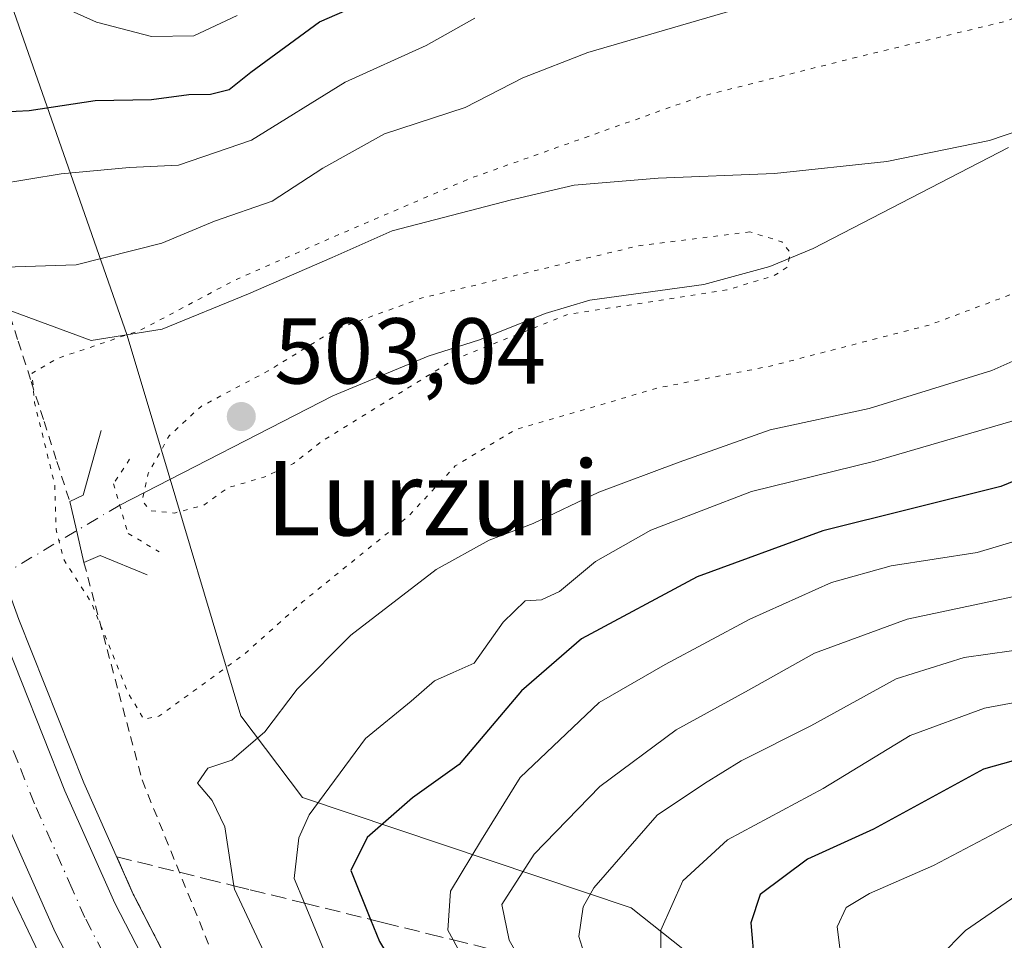
# Model space of a CAD drawing. Units: metres. Extents: x 593426 to 596856, y 4756821 to 4759190.
# Drawn here: x 594219 to 594325, y 4758333 to 4758432 of the extents above; entities that cross this region are included whole.
import ezdxf
from ezdxf.enums import TextEntityAlignment as Align

# ---------------------------------------------------------------- set-up
doc = ezdxf.new("R2010")
doc.units = ezdxf.units.M
doc.header["$MEASUREMENT"] = 0
for name, pattern in [('DGN Style 2', [1.6480167562047852, 0.988810053722871, -0.6592067024819142]), ('DGN Style 3', [2.307223458686699, 1.648016756204785, -0.6592067024819142]), ('DGN Style 4', [2.6384748266838614, 1.318413404963828, -0.6592067024819142, 0.001648016756204785, -0.6592067024819142]), ('DGN Style 5', [1.1536117293433497, 0.4944050268614355, -0.6592067024819142])]:
    doc.linetypes.add(name, pattern=pattern)
for name, color, linetype, lineweight in [('Alambrada', 7, 'DGN Style 2', 0), ('Arbolado forestal CxS', 92, 'Continuous', 0), ('Arcén (en calzada doble)', 91, 'Continuous', 13), ('Boca de túnel lineal', 1, 'Continuous', 0), ('Carretera de calzada doble Cxs', 1, 'Continuous', 13), ('Carretera de calzada doble eje', 1, 'DGN Style 4', 0), ('Corriente natural lineal', 142, 'Continuous', 13), ('Corriente natural lineal oculto', 9, 'DGN Style 4', 13), ('Curva de nivel maestra', 30, 'Continuous', 30), ('Curva de nivel normal', 30, 'Continuous', 0), ('Curva de nivel normal depresión', 30, 'DGN Style 5', 0), ('Entidad de ámbito territorial', 7, 'Continuous', 0), ('Entidad de ámbito territorial CxS', 92, 'Continuous', 0), ('Municipio', 91, 'Continuous', 13), ('Municipio CxS', 4, 'Continuous', 0), ('Núcleo urbano CxS', 7, 'Continuous', 0), ('Puente lineal', 2, 'DGN Style 5', 0), ('Punto de cota en terreno', 7, 'Continuous', 0), ('Rótulo de punto de cota en terreno', 7, 'Continuous', 0), ('Talud superficial', 30, 'DGN Style 3', 0), ('Texto cartográfico', 7, 'Continuous', 0)]:
    doc.layers.add(name, color=color, linetype=linetype, lineweight=lineweight)
doc.styles.add('Style-Arial', font='txt')

# ---------------------------------------------------------------- blocks, each defined once
blk = doc.blocks.new('*U12')
at = {"layer": 'Arbolado forestal CxS', "color": 92, "linetype": 'Continuous', "lineweight": 0}
blk.add_polyline3d([(594869.3198999995, 4757664.8211, 501.1916000000056), (594773.2562999995, 4757740.510299999, 505.877999999997), (594709.7549000002, 4757810.286900001, 508.8736000000063), (594637.4064999997, 4757885.9727, 499.5011999999988), (594606.1986999996, 4757920.7985, 502.3178999999946), (594451.3009000003, 4758078.722100001, 505.7097000000067), (594331.9978999998, 4758220.705900001, 514.0760000000009), (594318.8088999996, 4758240.700099999, 517.9667000000045), (594329.3737000005, 4758250.483300001, 532.3266000000004), (594331.2100999998, 4758279.733899999, 550.7645000000048), (594318.4562999997, 4758299.517899999, 551.3782999999967), (594305.2525000004, 4758320.146500001, 551.7823000000062), (594284.7955, 4758336.340299999, 541.806700000001), (594249.5669, 4758348.1753, 517.0598000000027), (594242.9433000004, 4758356.935500001, 512.1315999999933), (594233.6089000005, 4758388.152899999, 506.1095999999961), (594230.7549000002, 4758397.696900001, 511.5173000000068), (594196.1322999997, 4758496.569300001, 533.2814000000071), (594169.5132999998, 4758565.866699999, 526.3822999999975), (594144.4892999995, 4758628.744899999, 531.9483999999939), (594135.0351, 4758679.948100001, 544.9704000000056)], dxfattribs=at)
blk = doc.blocks.new('*U25')
at = {"layer": 'Núcleo urbano CxS', "color": 7, "linetype": 'Continuous', "lineweight": 0}
blk.add_polyline3d([(594135.0351, 4758679.948100001, 544.9704000000056), (594144.4892999995, 4758628.744899999, 531.9483999999939), (594169.5132999998, 4758565.866699999, 526.3822999999975), (594196.1322999997, 4758496.569300001, 533.2814000000071), (594230.7549000002, 4758397.696900001, 511.5173000000068), (594233.6089000005, 4758388.152899999, 506.1095999999961), (594242.9433000004, 4758356.935500001, 512.1315999999933), (594249.5669, 4758348.1753, 517.0598000000027), (594284.7955, 4758336.340299999, 541.806700000001), (594305.2525000004, 4758320.146500001, 551.7823000000062), (594318.4562999997, 4758299.517899999, 551.3782999999967), (594331.2100999998, 4758279.733899999, 550.7645000000048), (594329.3737000005, 4758250.483300001, 532.3266000000004), (594318.8088999996, 4758240.700099999, 517.9667000000045), (594331.9978999998, 4758220.705900001, 514.0760000000009), (594451.3009000003, 4758078.722100001, 505.7097000000067), (594606.1986999996, 4757920.7985, 502.3178999999946), (594637.4064999997, 4757885.9727, 499.5011999999988), (594709.7549000002, 4757810.286900001, 508.8736000000063), (594773.2562999995, 4757740.510299999, 505.877999999997), (594869.3198999995, 4757664.8211, 501.1916000000056)], dxfattribs=at)
blk = doc.blocks.new('*U27')
at = {"layer": 'Municipio CxS', "color": 4, "linetype": 'Continuous', "lineweight": 0, "flags": 128}
blk.add_lwpolyline([(594216.2070000013, 4758401.09), (594226.9179999989, 4758397.140000001), (594234.5269999988, 4758398.363), (594243.7609999996, 4758402.141000002), (594252.7399999995, 4758406.043), (594259.1889999993, 4758408.903999999), (594271.9839999996, 4758412.211999999), (594273.3669999995, 4758412.539999999), (594276.5349999992, 4758413.291999999), (594278.7000000011, 4758413.806000001), (594287.7109999999, 4758414.535), (594300.1550000005, 4758415.047), (594312.209, 4758416.316000001), (594323.2370000008, 4758418.59), (594334.757000001, 4758422.518999999)], dxfattribs=at)
blk = doc.blocks.new('5PATER')
at = {"layer": 'Punto de cota en terreno', "linetype": 'Continuous', "lineweight": 0}
h = blk.add_hatch(color=51, dxfattribs=at)
edge = h.paths.add_edge_path()
edge.add_ellipse((0, 0), major_axis=(-0.1095731443231308, -0.1110710700762829), ratio=0.9994222409660322, start_angle=0, end_angle=360)

msp = doc.modelspace()

# ---------------------------------------------------------------- linework, layer by layer
at = {"layer": 'Alambrada', "color": 7, "linetype": 'DGN Style 2', "lineweight": 0}
for points in [[(594209.2260999996, 4758432.690099999, 526.6754999999976), (594210.1231000006, 4758428.245100001, 525.556700000001), (594211.0201000003, 4758423.800100001, 524.6545000000042), (594212.3475000003, 4758419.2601, 523.5111000000034), (594213.6750999996, 4758414.720100001, 520.8130999999995), (594215.0025000004, 4758410.1801, 518.0718000000053), (594216.3300999999, 4758405.640100001, 516.2353000000003), (594217.7100999998, 4758401.348300001, 515.482600000003), (594219.0900999998, 4758397.056700001, 513.6588999999949), (594220.4700999996, 4758392.765100001, 510.8303000000015), (594221.8501000004, 4758388.473300001, 509.7924999999959), (594223.2301000003, 4758384.181700001, 509.5136999999959), (594224.6101000002, 4758379.890100001, 509.0929000000033)], [(594226.1300999997, 4758373.360099999, 509.0322000000015), (594227.3761, 4758368.700099999, 509.6153999999952), (594228.6221000003, 4758364.040100001, 510.5613000000012), (594229.8680999996, 4758359.380100001, 511.8343000000023), (594231.1140999999, 4758354.720100001, 513.0681999999942), (594232.3601000002, 4758350.0601, 513.5209999999934), (594234.2011000002, 4758345.5121, 513.8473999999987), (594236.0421000002, 4758340.9641, 513.4281999999948), (594237.8831000002, 4758336.416099999, 512.9530999999988), (594239.7241000002, 4758331.868100001, 513.0427999999956)]]:
    msp.add_polyline3d(points, dxfattribs=at)
at = {"layer": 'Arbolado forestal CxS', "color": 92, "linetype": 'Continuous', "lineweight": 0}
msp.add_polyline3d([(594053.5657000003, 4758769.3453, 553.2406000000046), (594078.2421000004, 4758742.566500001, 550.3669999999984), (594108.8224999999, 4758711.985900001, 551.1380999999965), (594135.0351, 4758679.948100001, 544.9704000000056), (594144.4892999995, 4758628.744899999, 531.9483999999939), (594169.5132999998, 4758565.866699999, 526.3822999999975), (594196.1322999997, 4758496.569300001, 533.2814000000071), (594230.7549000002, 4758397.696900001, 511.5173000000068), (594233.6089000005, 4758388.152899999, 506.1095999999961), (594242.9433000004, 4758356.935500001, 512.1315999999933), (594249.5669, 4758348.1753, 517.0598000000027), (594284.7955, 4758336.340299999, 541.806700000001), (594305.2525000004, 4758320.146500001, 551.7823000000062), (594318.4562999997, 4758299.517899999, 551.3782999999967), (594331.2100999998, 4758279.733899999, 550.7645000000048), (594329.3737000005, 4758250.483300001, 532.3266000000004), (594318.8088999996, 4758240.700099999, 517.9667000000045), (594331.9978999998, 4758220.705900001, 514.0760000000009), (594451.3009000003, 4758078.722100001, 505.7097000000067), (594606.1986999996, 4757920.7985, 502.3178999999946), (594637.4064999997, 4757885.9727, 499.5011999999988), (594709.7549000002, 4757810.286900001, 508.8736000000063), (594773.2562999995, 4757740.510299999, 505.877999999997), (594869.3198999995, 4757664.8211, 501.1916000000056)], dxfattribs=at)
at = {"layer": 'Arcén (en calzada doble)', "color": 91, "linetype": 'Continuous', "lineweight": 13}
msp.add_polyline3d([(594183.6901000004, 4758485.7301, 518.3368000000046), (594199.8701, 4758427.2601, 516.0237999999954), (594206.5500999996, 4758406.610099999, 514.9535000000033), (594213.3300999999, 4758383.290100001, 514.0584999999992), (594219.1401000004, 4758367.2601, 513.4636000000028), (594226.1201, 4758349.7601, 512.9397999999928), (594231.4200999998, 4758337.800100001, 512.6425000000017), (594249.0701000001, 4758303.640100001, 511.6616999999969), (594253.9101, 4758295.1601, 511.4521999999997), (594270.8501000004, 4758269.090100001, 510.7333000000072), (594276.5301000001, 4758261.4001, 510.4743000000017), (594294.7100999998, 4758238.460100001, 510.0633999999991), (594310.2600999996, 4758220.590100001, 509.7390000000014), (594312.1001000004, 4758218.090100001, 509.5467000000062), (594321.4101, 4758207.460100001, 509.2333000000072), (594346.7100999998, 4758180.6801, 508.8209999999963)], dxfattribs=at)
at = {"layer": 'Boca de túnel lineal', "color": 1, "linetype": 'Continuous', "lineweight": 0}
msp.add_polyline3d([(594227.9700999996, 4758387.5001, 508.0564000000013), (594226.0401, 4758380.5601, 508.2378000000026), (594224.6101000002, 4758379.890100001, 509.0929000000033), (594225.2500999998, 4758377.140100001, 508.4986999999965), (594226.1300999997, 4758373.360099999, 509.0322000000015), (594227.8800999997, 4758374.110099999, 507.6445999999996), (594232.9001000002, 4758372.020099999, 506.6266999999935)], dxfattribs=at)
at = {"layer": 'Carretera de calzada doble Cxs', "color": 1, "linetype": 'Continuous', "lineweight": 13}
for points in [[(594181.5701000001, 4758485.140100001, 517.9985000000015), (594197.7500999998, 4758426.610099999, 515.9228000000003), (594204.4401000004, 4758405.970100001, 515.1108999999997), (594211.2301000003, 4758382.590100001, 514.3853999999993), (594217.0701000001, 4758366.470100001, 513.8524999999936), (594224.0800999999, 4758348.9001, 513.1956999999966), (594229.4401000004, 4758336.840100001, 512.8491000000067), (594247.1401000004, 4758302.590100001, 511.8352000000014), (594252.0100999996, 4758294.0101, 511.6009999999952), (594269.0301000001, 4758267.840100001, 510.8754000000045), (594274.7600999996, 4758260.0601, 510.6612000000023), (594293.0100999996, 4758237.050100001, 510.2063000000053), (594308.4801000003, 4758219.2601, 509.6992000000028), (594310.4101, 4758216.6801, 509.607799999998), (594319.7801000001, 4758205.960100001, 509.3776000000071), (594345.1201, 4758179.1601, 508.7676999999967)], [(594181.5701000001, 4758485.140100001, 517.9985000000015), (594197.7500999998, 4758426.610099999, 515.9228000000003), (594204.4401000004, 4758405.970100001, 515.1108999999997), (594211.2301000003, 4758382.590100001, 514.3853999999993), (594217.0701000001, 4758366.470100001, 513.8524999999936), (594224.0800999999, 4758348.9001, 513.1956999999966), (594229.4401000004, 4758336.840100001, 512.8491000000067), (594247.1401000004, 4758302.590100001, 511.8352000000014), (594252.0100999996, 4758294.0101, 511.6009999999952), (594269.0301000001, 4758267.840100001, 510.8754000000045), (594274.7600999996, 4758260.0601, 510.6612000000023), (594293.0100999996, 4758237.050100001, 510.2063000000053), (594308.4801000003, 4758219.2601, 509.6992000000028), (594310.4101, 4758216.6801, 509.607799999998), (594319.7801000001, 4758205.960100001, 509.3776000000071), (594345.1201, 4758179.1601, 508.7676999999967)], [(594339.9600999998, 4758174.270099999, 508.9805999999954), (594314.5701000001, 4758201.140100001, 509.735799999995), (594304.5100999996, 4758212.2301, 510.023199999996), (594302.3701, 4758214.8301, 510.0893000000069), (594287.5500999996, 4758232.5101, 510.7048000000068), (594269.1201, 4758255.7501, 511.2287999999971), (594263.1901000004, 4758263.800100001, 511.4959999999992), (594245.9600999998, 4758290.3201, 512.1710000000021), (594240.8901000004, 4758299.190099999, 512.4078000000009), (594223.0301000001, 4758333.7601, 513.4254999999976), (594217.5500999996, 4758346.1501, 513.7692999999999), (594210.4401000004, 4758363.940099999, 514.2918999999965), (594204.4801000003, 4758380.4001, 514.8267999999953), (594197.6601, 4758403.880100001, 515.5755999999965), (594190.9401000004, 4758424.5801, 516.204700000002), (594174.7301000003, 4758483.2501, 518.0314999999973)], [(594339.9600999998, 4758174.270099999, 508.9805999999954), (594314.5701000001, 4758201.140100001, 509.735799999995), (594304.5100999996, 4758212.2301, 510.023199999996), (594302.3701, 4758214.8301, 510.0893000000069), (594287.5500999996, 4758232.5101, 510.7048000000068), (594269.1201, 4758255.7501, 511.2287999999971), (594263.1901000004, 4758263.800100001, 511.4959999999992), (594245.9600999998, 4758290.3201, 512.1710000000021), (594240.8901000004, 4758299.190099999, 512.4078000000009), (594223.0301000001, 4758333.7601, 513.4254999999976), (594217.5500999996, 4758346.1501, 513.7692999999999), (594210.4401000004, 4758363.940099999, 514.2918999999965), (594204.4801000003, 4758380.4001, 514.8267999999953), (594197.6601, 4758403.880100001, 515.5755999999965), (594190.9401000004, 4758424.5801, 516.204700000002), (594174.7301000003, 4758483.2501, 518.0314999999973)], [(594180.1901000004, 4758452.350099999, 517.0982999999978), (594194.4801000003, 4758402.840100001, 515.6511000000028), (594197.2500999998, 4758393.610099999, 515.386400000003), (594201.0800999999, 4758381.720100001, 515.0573000000004), (594205.1700999998, 4758370.340100001, 514.6520000000019), (594216.0301000001, 4758342.4301, 513.8561000000045), (594222.7600999996, 4758328.420100001, 513.4535000000033), (594226.8201000001, 4758320.2401, 513.2287999999971), (594232.4401000004, 4758309.090100001, 512.9156999999977), (594237.1001000004, 4758300.550100001, 512.6750999999931), (594243.7100999998, 4758289.2601, 512.3328000000038), (594252.7600999996, 4758274.7601, 511.9891999999964), (594262.0500999996, 4758261.550100001, 511.6162999999942), (594276.7500999998, 4758241.590100001, 511.0504999999976), (594289.4600999998, 4758226.1601, 510.5485999999946), (594305.0301000001, 4758208.0101, 510.0481), (594372.0800999999, 4758135.6601, 507.9040999999997)], [(594180.1901000004, 4758452.350099999, 517.0982999999978), (594194.4801000003, 4758402.840100001, 515.6511000000028), (594197.2500999998, 4758393.610099999, 515.386400000003), (594201.0800999999, 4758381.720100001, 515.0573000000004), (594205.1700999998, 4758370.340100001, 514.6520000000019), (594216.0301000001, 4758342.4301, 513.8561000000045), (594222.7600999996, 4758328.420100001, 513.4535000000033), (594226.8201000001, 4758320.2401, 513.2287999999971), (594232.4401000004, 4758309.090100001, 512.9156999999977), (594237.1001000004, 4758300.550100001, 512.6750999999931), (594243.7100999998, 4758289.2601, 512.3328000000038), (594252.7600999996, 4758274.7601, 511.9891999999964), (594262.0500999996, 4758261.550100001, 511.6162999999942), (594276.7500999998, 4758241.590100001, 511.0504999999976), (594289.4600999998, 4758226.1601, 510.5485999999946), (594305.0301000001, 4758208.0101, 510.0481), (594372.0800999999, 4758135.6601, 507.9040999999997)]]:
    msp.add_polyline3d(points, dxfattribs=at)
at = {"layer": 'Carretera de calzada doble eje', "color": 1, "linetype": 'DGN Style 4', "lineweight": 0}
msp.add_polyline3d([(594230.6901000004, 4758326.6601, 512.8653000000049), (594226.2301000003, 4758335.300100001, 513.1368999999977), (594224.8701, 4758338.4001, 513.2284999999974), (594220.8201000001, 4758347.5101, 513.4876999999979), (594219.0301000001, 4758351.9801, 513.5991999999969), (594215.5301000001, 4758360.7601, 513.8833000000013), (594213.7500999998, 4758365.210100001, 514.0399000000034), (594212.2600999996, 4758369.3201, 514.1622999999963), (594209.3501000004, 4758377.390100001, 514.4358999999968), (594207.8501000004, 4758381.5001, 514.5534999999945), (594206.1601, 4758387.360099999, 514.7771000000066), (594202.7600999996, 4758399.050100001, 515.1315999999933), (594201.0500999996, 4758404.920100001, 515.360799999995), (594197.7100999998, 4758415.2501, 515.7051000000065), (594194.3501000004, 4758425.590100001, 516.0617000000057), (594192.3201000001, 4758432.9301, 516.2911000000023)], dxfattribs=at)
at = {"layer": 'Corriente natural lineal', "color": 142, "linetype": 'Continuous', "lineweight": 13}
msp.add_polyline3d([(594325.2600999996, 4758417.8101, 506.4474000000046), (594304.3300999999, 4758407.0101, 505.7382999999973), (594299.6700999998, 4758405.0601, 505.4281999999948), (594292.6001000004, 4758403.1601, 505.0823999999994), (594280.3701, 4758401.470100001, 505.2122999999993), (594275.5800999999, 4758400.030099999, 505.0893000000069), (594268.5301000001, 4758397.2301, 504.6058000000049), (594263.0500999996, 4758395.470100001, 504.953999999998), (594252.8300999999, 4758391.220100001, 504.8260000000009), (594229.9636000004, 4758379.5122, 505.5785999999935)], dxfattribs=at)
at = {"layer": 'Corriente natural lineal oculto', "color": 9, "linetype": 'DGN Style 4', "lineweight": 13, "extrusion": (-0.04388978114053538, -0.02612423866596753, 0.9986947537989572), "elevation": -149884.7463940623, "flags": 128}
msp.add_lwpolyline([(-3784933.881165078, 2940594.355803181), (-3784933.881165078, 2940539.941136625)], dxfattribs=at)
at = {"layer": 'Curva de nivel maestra', "color": 30, "linetype": 'Continuous', "lineweight": 30, "flags": 128}
for points, elevation in [([(594207.5999999996, 4758433.2601), (594209.0658999998, 4758429.342399999), (594209.8600000005, 4758427.220100001), (594213.5, 4758422.7601), (594216.0499999998, 4758421.5801), (594220.25, 4758421.780099999), (594227.3399999999, 4758422.880100001), (594233.3700000001, 4758422.9801), (594237.3700000001, 4758423.5101), (594239.7000000002, 4758423.5601), (594241.7000000002, 4758424.040100001), (594244.0300000003, 4758425.890100001), (594251.3700000001, 4758431.300100001), (594274.3700000001, 4758441.3101)], 525), ([(594341.8799999999, 4758388.6601), (594324.4400000004, 4758381.5001), (594305.3399999999, 4758376.7401), (594291.8700000001, 4758371.8201), (594279.4900000002, 4758365.1601), (594273.0300000003, 4758359.620100001), (594266.3700000001, 4758351.720100001), (594261.3700000001, 4758348.140100001), (594256.4900000002, 4758343.9001), (594254.7400000002, 4758340.340100001), (594256.8630999997, 4758335.098099999), (594257.8099999996, 4758332.7601), (594271.2400000002, 4758310.610099999), (594293.4400000004, 4758278.470100001), (594308.3799999999, 4758258.970100001), (594314.1100000005, 4758253.960100001), (594320.79, 4758250.460100001), (594327.5199999996, 4758246.450099999)], 525), ([(594337.5899999999, 4758355.420100001), (594322.5800000001, 4758351.200099999), (594310.7699999996, 4758344.780099999), (594303.7000000002, 4758341.550100001), (594298.6500000004, 4758337.780099999), (594297.6200000001, 4758334.7301), (594298.04, 4758330.1801), (594297.6299999999, 4758327.130100001), (594298.3941000003, 4758324.7763), (594298.5, 4758324.450099999), (594300.0800000001, 4758320.5701), (594306.7999999998, 4758310.920100001), (594321.5700000003, 4758291.6501), (594329.4199999999, 4758279.040100001)], 550)]:
    msp.add_lwpolyline(points, dxfattribs=dict(at, elevation=elevation))
at = {"layer": 'Curva de nivel normal', "color": 30, "linetype": 'Continuous', "lineweight": 0, "flags": 128}
for points, elevation in [([(594201.7400000002, 4758446.359999999), (594206.9699999997, 4758428.15), (594210.1727, 4758419.671700001), (594211.25, 4758416.82), (594213.7000000002, 4758413.980000001), (594216.7000000002, 4758413.859999999), (594223.7000000002, 4758415), (594231.0099999999, 4758415.680000001), (594236.2699999996, 4758415.930000001), (594244.0800000001, 4758418.630000001), (594254.1500000004, 4758424.84), (594262.8200000003, 4758428.76), (594268.0300000003, 4758431.699999999)], 520), ([(594221, 4758434.17), (594227.4600000001, 4758431.26), (594233.3700000001, 4758429.710000001), (594237.9100000003, 4758429.789999999), (594242.5499999998, 4758431.980000001)], 530), ([(594215.4199999999, 4758404.939999999), (594225.3099999996, 4758405.27), (594234.4699999997, 4758407.58), (594240.1399999997, 4758409.939999999), (594246.3200000003, 4758412.060000001), (594251.75, 4758415.630000001), (594258.3399999999, 4758419.279999999), (594267, 4758422.130000001), (594273.1799999997, 4758425.310000001), (594280.1399999997, 4758428.02), (594296.5800000001, 4758432.810000001)], 515), ([(594337.3099999996, 4758400.08), (594323.4699999997, 4758393.92), (594310.3099999996, 4758389.859999999), (594299.7000000002, 4758387.58), (594289.9400000004, 4758384.119999999), (594281.3499999996, 4758380.9), (594274.2800000003, 4758377.539999999), (594269.5800000001, 4758375.76), (594263.9000000004, 4758372.600000001), (594254.7400000002, 4758365.560000001), (594249, 4758359.77), (594245.5199999996, 4758355.210000001), (594241.9699999997, 4758352.180000001), (594239.4199999999, 4758351.310000001), (594238.3200000003, 4758349.699999999), (594239.8899999997, 4758347.859999999), (594241.25, 4758345.039999999), (594242.2056, 4758338.719500001), (594242.2599999999, 4758338.359999999), (594248.4000000004, 4758325.33)], 515), ([(594328.0800000001, 4758389.210000001), (594310.9199999999, 4758384.230000001), (594297.7000000002, 4758380.960000001), (594286.9000000004, 4758376.810000001), (594280.9900000002, 4758373.449999999), (594277.1100000005, 4758370.25), (594275.2000000002, 4758369.369999999), (594273.4199999999, 4758369.25), (594271.0800000001, 4758366.960000001), (594267.9699999997, 4758362.58), (594265.7000000002, 4758361.58), (594263.7000000002, 4758360.680000001), (594261.2100000001, 4758358.5), (594256.3200000003, 4758354.480000001), (594250.29, 4758346.32), (594249.1600000003, 4758343.84), (594248.6600000003, 4758339.5), (594249.7621999999, 4758336.854699999), (594252.7599999999, 4758329.66)], 520), ([(594332.0999999996, 4758377.460000001), (594321.8899999997, 4758374.41), (594312.6900000004, 4758373), (594306.2800000003, 4758371.199999999), (594297.54, 4758367.289999999), (594288.4400000004, 4758362.430000001), (594281.3700000001, 4758358.350000001), (594272.9000000004, 4758350.32), (594268.7400000002, 4758343.65), (594265.4299999997, 4758338.140000001), (594265.1600000003, 4758333.939999999), (594265.7012999998, 4758332.9242), (594270.4299999997, 4758324.050000001), (594284.1399999997, 4758302.430000001), (594290.1600000003, 4758292.449999999), (594294.9299999997, 4758285.92), (594305.1799999997, 4758273.350000001), (594314.6600000003, 4758260.100000001), (594320, 4758254.74), (594325.1399999997, 4758251.939999999)], 530), ([(594325.79, 4758255.890000001), (594319.9900000002, 4758261.939999999), (594307.2000000002, 4758281.640000001), (594292.2699999996, 4758301.050000001), (594274.4800000006, 4758328.100000001), (594272.6902000001, 4758331.195), (594271.7100000001, 4758332.890000001), (594270.9299999997, 4758336.720000001), (594274.4000000004, 4758342.109999999), (594281.4299999997, 4758349.350000001), (594289.6299999999, 4758355.42), (594297.3899999997, 4758359.66), (594304.4600000001, 4758363.640000001), (594314.4100000003, 4758367.289999999), (594328.5300000003, 4758370.300000001)], 535), ([(594330.6600000003, 4758364.619999999), (594320.4900000002, 4758363.16), (594313.2300000006, 4758360.890000001), (594304.0800000001, 4758355.869999999), (594296.5899999999, 4758352.119999999), (594292.6699999999, 4758349.689999999), (594287.5800000001, 4758346.279999999), (594280.8099999996, 4758338.5), (594279.6399999997, 4758336.470000001), (594279.2000000002, 4758333.279999999), (594280.4336000001, 4758329.263300001), (594280.8399999999, 4758327.939999999), (594286.9699999997, 4758319.08), (594304.6600000003, 4758296.27), (594316.1100000005, 4758279.58), (594326.6600000003, 4758262.24)], 540), ([(594339.3700000001, 4758360.84), (594322.7000000002, 4758357.75), (594314.7000000002, 4758354.810000001), (594305.3700000001, 4758349.140000001), (594295.1200000001, 4758343.65), (594290.3499999996, 4758339.26), (594288, 4758333.970000001), (594288.0199999996, 4758329.25), (594288.9545999998, 4758327.134), (594290.6699999999, 4758323.25), (594296.3899999997, 4758314.779999999), (594306.4800000006, 4758301.939999999), (594320.3600000005, 4758282.34), (594328.7000000002, 4758266.32)], 545), ([(594331.4800000006, 4758348.390000001), (594317.2300000006, 4758340.880000001), (594310.3700000001, 4758337.890000001), (594307.8600000005, 4758336.4), (594306.9000000004, 4758334.32), (594307.3899999997, 4758330.34), (594310.4800000006, 4758323.430000001), (594317.4500000002, 4758313.74), (594318.2746000001, 4758312.6086), (594327.8499999996, 4758299.470000001)], 555), ([(594326.5999999996, 4758338.039999999), (594320.6399999997, 4758333.930000001), (594317.8799999999, 4758331.119999999), (594317.9900000002, 4758327.609999999), (594320.6399999997, 4758323.119999999), (594327.1600000003, 4758317.08)], 560)]:
    msp.add_lwpolyline(points, dxfattribs=dict(at, elevation=elevation))
at = {"layer": 'Curva de nivel normal depresión', "color": 30, "linetype": 'DGN Style 5', "lineweight": 0, "flags": 128}
for points, elevation in [([(594324.1600000003, 4758554.680000001), (594323.7100000001, 4758553.470000001), (594324.5800000001, 4758549.5), (594325.0599999996, 4758537.49), (594325.9199999999, 4758527.32), (594325.2000000002, 4758521.439999999), (594325.29, 4758515.880000001), (594326.1399999997, 4758510.26), (594324.1699999999, 4758502.26), (594323.7800000003, 4758496.100000001), (594323.6600000003, 4758491.609999999), (594325.3499999996, 4758486.630000001), (594331.1500000004, 4758477.439999999), (594334.2599999999, 4758470.26), (594336.7400000002, 4758457.880000001), (594336.54, 4758445.699999999), (594334.5300000003, 4758438.17), (594331.5800000001, 4758434.050000001), (594325.0999999996, 4758431.390000001), (594308.5800000001, 4758427.4), (594292.2400000002, 4758423.289999999), (594267.7000000002, 4758414.58), (594254.7000000002, 4758409.029999999), (594242.4800000006, 4758403.699999999), (594232.1699999999, 4758398.24), (594223.2599999999, 4758395.210000001), (594220.5599999996, 4758393.630000001), (594220.8399999999, 4758390.470000001), (594222.9900000002, 4758381.74), (594223.1399999997, 4758376.9), (594223.9600000001, 4758373.689999999), (594226.9800000006, 4758368.960000001), (594230.8399999999, 4758359.460000001), (594232.5099999999, 4758356.57), (594234.1500000004, 4758356.880000001), (594243.3600000005, 4758363.550000001), (594249.6100000005, 4758369.16), (594261.0099999999, 4758378.4), (594265.9400000004, 4758383.710000001), (594272.3700000001, 4758387.58), (594287.7000000002, 4758392.07), (594299.7000000002, 4758394.4), (594316.8899999997, 4758398.84), (594330.79, 4758404.050000001), (594335.8899999997, 4758406.810000001), (594340.0700000003, 4758410.119999999), (594345.2199999997, 4758413.730000001), (594348.8700000001, 4758418.560000001), (594354.9800000006, 4758426.890000001), (594358.6900000004, 4758434.220000001), (594359.3499999996, 4758440.300000001), (594358.8700000001, 4758454.220000001), (594359.04, 4758462.230000001), (594358.2199999997, 4758469.560000001), (594356.9699999997, 4758474.439999999), (594356.2999999998, 4758478.16), (594354.2400000002, 4758484.65), (594350.1900000004, 4758494.430000001), (594348.0099999999, 4758500.33), (594345.5099999999, 4758504.99), (594344.0700000003, 4758510.140000001), (594342.2599999999, 4758517.77), (594343.8399999999, 4758526.930000001), (594346.8600000005, 4758533.180000001), (594348.9000000004, 4758539.52), (594347.9000000004, 4758543.050000001), (594346.3200000003, 4758543.730000001), (594339.0199999996, 4758540.99), (594335.8499999996, 4758538.92), (594334.6500000004, 4758538.880000001), (594333.1900000004, 4758539.130000001), (594329.6200000001, 4758535.359999999), (594329.1500000004, 4758536.82), (594329.1500000004, 4758543.600000001), (594327.8099999996, 4758551.76), (594326.0499999998, 4758554.34), (594324.1600000003, 4758554.680000001)], 510), ([(594297.54, 4758408.779999999), (594285.5, 4758407.279999999), (594262.29, 4758401.680000001), (594253.0800000001, 4758398.32), (594245.8899999997, 4758393.9), (594238.6799999997, 4758390.08), (594235.2599999999, 4758386.92), (594233.0099999999, 4758382.880000001), (594232.3700000001, 4758380), (594233.2300000006, 4758378.91), (594235.8300000001, 4758378.66), (594239, 4758379.51), (594241.5999999996, 4758381.380000001), (594245.4199999999, 4758382.5), (594248.5999999996, 4758383.949999999), (594251.6200000001, 4758386.34), (594265.8200000003, 4758395.109999999), (594277.9800000006, 4758399.930000001), (594295.0700000003, 4758402.560000001), (594300.1200000001, 4758404.100000001), (594301.5599999996, 4758405.01), (594301.8600000005, 4758406.529999999), (594300.9699999997, 4758407.730000001), (594297.54, 4758408.779999999)], 505)]:
    msp.add_lwpolyline(points, dxfattribs=dict(at, elevation=elevation))
at = {"layer": 'Entidad de ámbito territorial', "color": 7, "linetype": 'Continuous', "lineweight": 0, "flags": 128}
msp.add_lwpolyline([(594334.7570000001, 4758422.518999998), (594323.2370000001, 4758418.59), (594312.2089999992, 4758416.316000002), (594300.1549999998, 4758415.047000002), (594287.7109999991, 4758414.534999999), (594278.7000000003, 4758413.806000002), (594276.5349999983, 4758413.292), (594273.3669999986, 4758412.539999997), (594271.9839999988, 4758412.211999998), (594259.1889999984, 4758408.904), (594252.7399999987, 4758406.043000001), (594243.7609999988, 4758402.141000003), (594234.5269999979, 4758398.362999998), (594226.9179999981, 4758397.140000002), (594216.2070000005, 4758401.090000001)], dxfattribs=at)
msp.add_lwpolyline([(594334.7570000001, 4758422.518999998), (594323.2370000001, 4758418.59), (594312.2089999992, 4758416.316000002), (594300.1549999998, 4758415.047000002), (594287.7109999991, 4758414.534999999), (594278.7000000003, 4758413.806000002), (594276.5349999983, 4758413.292), (594273.3669999986, 4758412.539999997), (594271.9839999988, 4758412.211999998), (594259.1889999984, 4758408.904), (594252.7399999987, 4758406.043000001), (594243.7609999988, 4758402.141000003), (594234.5269999979, 4758398.362999998), (594226.9179999981, 4758397.140000002), (594216.2070000005, 4758401.090000001)], dxfattribs=at)
at = {"layer": 'Entidad de ámbito territorial CxS', "color": 92, "linetype": 'Continuous', "lineweight": 0, "flags": 128}
for points in [[(594216.2070000013, 4758401.09), (594226.9179999989, 4758397.140000001), (594234.5269999988, 4758398.363), (594243.7609999996, 4758402.141000002), (594252.7399999995, 4758406.043), (594259.1889999993, 4758408.903999999), (594271.9839999996, 4758412.211999999), (594273.3669999995, 4758412.539999999), (594276.5349999992, 4758413.291999999), (594278.7000000011, 4758413.806000001), (594287.7109999999, 4758414.535), (594300.1550000005, 4758415.047), (594312.209, 4758416.316000001), (594323.2370000008, 4758418.59), (594334.757000001, 4758422.518999999)], [(594334.757000001, 4758422.518999999), (594323.2370000008, 4758418.59), (594312.209, 4758416.316000001), (594300.1550000005, 4758415.047), (594287.7109999999, 4758414.535), (594278.7000000011, 4758413.806000001), (594276.5349999992, 4758413.291999999), (594273.3669999995, 4758412.539999999), (594271.9839999996, 4758412.211999999), (594259.1889999993, 4758408.903999999), (594252.7399999995, 4758406.043), (594243.7609999996, 4758402.141000002), (594234.5269999988, 4758398.363), (594226.9179999989, 4758397.140000001), (594216.2070000013, 4758401.09)]]:
    msp.add_lwpolyline(points, dxfattribs=at)
at = {"layer": 'Municipio', "color": 91, "linetype": 'Continuous', "lineweight": 13, "flags": 128}
msp.add_lwpolyline([(594334.7570000001, 4758422.518999998), (594323.2370000001, 4758418.59), (594312.2089999992, 4758416.316000002), (594300.1549999998, 4758415.047000002), (594287.7109999991, 4758414.534999999), (594278.7000000003, 4758413.806000002), (594276.5349999983, 4758413.292), (594273.3669999986, 4758412.539999997), (594271.9839999988, 4758412.211999998), (594259.1889999984, 4758408.904), (594252.7399999987, 4758406.043000001), (594243.7609999988, 4758402.141000003), (594234.5269999979, 4758398.362999998), (594226.9179999981, 4758397.140000002), (594216.2070000005, 4758401.090000001)], dxfattribs=at)
msp.add_lwpolyline([(594334.7570000001, 4758422.518999998), (594323.2370000001, 4758418.59), (594312.2089999992, 4758416.316000002), (594300.1549999998, 4758415.047000002), (594287.7109999991, 4758414.534999999), (594278.7000000003, 4758413.806000002), (594276.5349999983, 4758413.292), (594273.3669999986, 4758412.539999997), (594271.9839999988, 4758412.211999998), (594259.1889999984, 4758408.904), (594252.7399999987, 4758406.043000001), (594243.7609999988, 4758402.141000003), (594234.5269999979, 4758398.362999998), (594226.9179999981, 4758397.140000002), (594216.2070000005, 4758401.090000001)], dxfattribs=at)
at = {"layer": 'Municipio CxS', "color": 4, "linetype": 'Continuous', "lineweight": 0, "flags": 128}
msp.add_lwpolyline([(594334.757000001, 4758422.518999999), (594323.2370000008, 4758418.59), (594312.209, 4758416.316000001), (594300.1550000005, 4758415.047), (594287.7109999999, 4758414.535), (594278.7000000011, 4758413.806000001), (594276.5349999992, 4758413.291999999), (594273.3669999995, 4758412.539999999), (594271.9839999996, 4758412.211999999), (594259.1889999993, 4758408.903999999), (594252.7399999995, 4758406.043), (594243.7609999996, 4758402.141000002), (594234.5269999988, 4758398.363), (594226.9179999989, 4758397.140000001), (594216.2070000013, 4758401.09)], dxfattribs=at)
at = {"layer": 'Núcleo urbano CxS', "color": 7, "linetype": 'Continuous', "lineweight": 0}
msp.add_polyline3d([(594053.5657000003, 4758769.3453, 553.2406000000046), (594078.2421000004, 4758742.566500001, 550.3669999999984), (594108.8224999999, 4758711.985900001, 551.1380999999965), (594135.0351, 4758679.948100001, 544.9704000000056), (594144.4892999995, 4758628.744899999, 531.9483999999939), (594169.5132999998, 4758565.866699999, 526.3822999999975), (594196.1322999997, 4758496.569300001, 533.2814000000071), (594230.7549000002, 4758397.696900001, 511.5173000000068), (594233.6089000005, 4758388.152899999, 506.1095999999961), (594242.9433000004, 4758356.935500001, 512.1315999999933), (594249.5669, 4758348.1753, 517.0598000000027), (594284.7955, 4758336.340299999, 541.806700000001), (594305.2525000004, 4758320.146500001, 551.7823000000062), (594318.4562999997, 4758299.517899999, 551.3782999999967), (594331.2100999998, 4758279.733899999, 550.7645000000048), (594329.3737000005, 4758250.483300001, 532.3266000000004), (594318.8088999996, 4758240.700099999, 517.9667000000045), (594331.9978999998, 4758220.705900001, 514.0760000000009), (594451.3009000003, 4758078.722100001, 505.7097000000067), (594606.1986999996, 4757920.7985, 502.3178999999946), (594637.4064999997, 4757885.9727, 499.5011999999988), (594709.7549000002, 4757810.286900001, 508.8736000000063), (594773.2562999995, 4757740.510299999, 505.877999999997), (594869.3198999995, 4757664.8211, 501.1916000000056)], dxfattribs=at)
at = {"layer": 'Puente lineal', "color": 2, "linetype": 'DGN Style 5', "lineweight": 0}
msp.add_polyline3d([(594231.0280999999, 4758384.415200001, 512.4078000000009), (594229.2818999998, 4758381.795800001, 509.9636000000028), (594230.8694000002, 4758376.477700001, 507.6888000000035), (594234.2032000005, 4758374.4933, 507.6603999999934)], dxfattribs=at)
at = {"layer": 'Talud superficial', "color": 30, "linetype": 'DGN Style 3', "lineweight": 0}
for points in [[(594235.8300000001, 4758329.2601, 512.404999999999), (594233.6299999999, 4758333.530099999, 512.6138999999966), (594231.4199999999, 4758337.800100001, 512.6425000000017), (594229.6399999997, 4758341.8201, 512.7943999999989), (594239.1799999997, 4758339.460100001, 514.4570999999996), (594242.2056, 4758338.719500001, 516.3111999999965), (594243.9600000001, 4758338.290100001, 517.6493999999948), (594249.7621999999, 4758336.854699999, 521.6762000000017), (594256.8630999997, 4758335.098099999, 526.1857000000019), (594258.2699999996, 4758334.7501, 526.9768999999942), (594263.0499999998, 4758333.5801, 529.6444000000047), (594265.7012999998, 4758332.9242, 531.584400000007), (594272.5899999999, 4758331.220100001, 536.0527000000002)], [(594229.6399999997, 4758341.8201, 512.7195000000065), (594239.1799999997, 4758339.460100001, 513.6227999999974), (594242.2056, 4758338.719500001, 514.946299999996), (594243.9600000001, 4758338.290100001, 516.0430000000051), (594249.7621999999, 4758336.854699999, 520.0402999999933), (594256.8630999997, 4758335.098099999, 525.005999999994), (594258.2699999996, 4758334.7501, 525.8064000000013), (594263.0499999998, 4758333.5801, 528.3130999999995), (594265.7012999998, 4758332.9242, 530.0412000000069), (594272.5899999999, 4758331.220100001, 534.7116999999998)], [(594229.6399999997, 4758341.8201, 512.7195000000065), (594231.4199999999, 4758337.800100001, 512.7146999999968), (594233.6299999999, 4758333.530099999, 512.6288000000059), (594235.8300000001, 4758329.2601, 512.471000000005)]]:
    msp.add_polyline3d(points, dxfattribs=at)

# ---------------------------------------------------------------- block references
at = {"layer": 'Arbolado forestal CxS', "color": 92, "linetype": 'Continuous', "lineweight": 0}
msp.add_blockref('*U12', (0, 0), dxfattribs=at)
at = {"layer": 'Municipio CxS', "color": 4, "linetype": 'Continuous', "lineweight": 0}
msp.add_blockref('*U27', (0, 0), dxfattribs=at)
at = {"layer": 'Núcleo urbano CxS', "color": 7, "linetype": 'Continuous', "lineweight": 0}
msp.add_blockref('*U25', (0, 0), dxfattribs=at)
at = {"layer": 'Punto de cota en terreno', "color": 7, "linetype": 'Continuous', "lineweight": 0, "xscale": 10, "yscale": 10, "zscale": 10}
msp.add_blockref('5PATER', (594243, 4758389, 503.0399999999936), dxfattribs=at)

# ---------------------------------------------------------------- texts
at = {"layer": 'Rótulo de punto de cota en terreno', "color": 7, "linetype": 'Continuous', "lineweight": 0, "style": 'Style-Arial'}
msp.add_text('503,04', height=7.000000000000002, dxfattribs=at).set_placement((594246.5278000003, 4758392.527799999))
at = {"layer": 'Texto cartográfico', "color": 7, "linetype": 'Continuous', "lineweight": 0, "style": 'Style-Arial'}
msp.add_text('Lurzuri', height=8, dxfattribs=at).set_placement((594263.5441195127, 4758380.250150001), align=Align.MIDDLE_CENTER)

doc.saveas('drawing.dxf')
